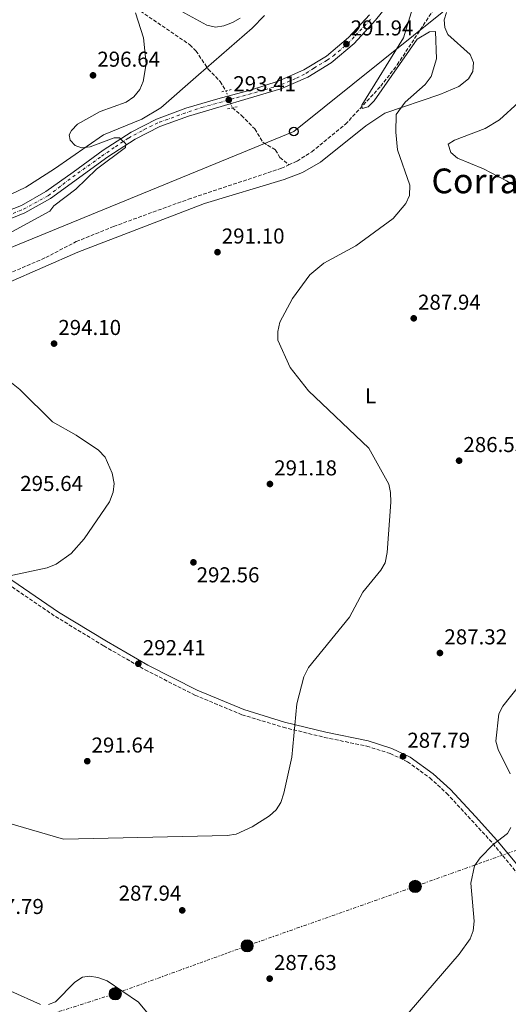
# Model space of a CAD drawing. Units: metres. Extents: x 618700 to 622182, y 4669290 to 4671662.
# Drawn here: x 619650 to 619877, y 4669680 to 4670138 of the extents above; entities that cross this region are included whole.
import ezdxf
from ezdxf.enums import TextEntityAlignment as Align

# ---------------------------------------------------------------- set-up
doc = ezdxf.new("R2010")
doc.units = ezdxf.units.M
doc.header["$MEASUREMENT"] = 0
for name, pattern in [('DGN Style 2', [1.7399219301090239, 1.043953158065414, -0.6959687720436097]), ('DGN Style 3', [2.435890702152634, 1.739921930109024, -0.6959687720436097]), ('DGN Style 4', [2.7856150101045474, 1.391937544087219, -0.6959687720436097, 0.001739921930109024, -0.6959687720436097]), ('DGN Style 5', [1.217945351076317, 0.5219765790327072, -0.6959687720436097]), ('DGN Style 7', [3.4798438602180486, 1.565929737098122, -0.6959687720436097, 0.5219765790327072, -0.6959687720436097])]:
    doc.linetypes.add(name, pattern=pattern)
for name, color, linetype, lineweight in [('Camino', 7, 'DGN Style 3', 0), ('Carretera', 9, 'Continuous', 0), ('Cota de punto acotado terreno', 7, 'Continuous', 0), ('Curva de nivel intermedia', 30, 'Continuous', 0), ('Eje de carretera', 7, 'DGN Style 4', 0), ('Etiqueta de uso rústico', 92, 'Continuous', 0), ('Línea de asfalto', 7, 'Continuous', 13), ('Línea de cambio de uso (parcela vista)', 92, 'Continuous', 0), ('Línea eléctrica', 6, 'DGN Style 7', 0), ('Línea telefónica', 7, 'Continuous', 0), ('Margen derecho', 7, 'Continuous', 0), ('Pontón-alcantarilla (pasos de agua)', 1, 'DGN Style 2', 0), ('Poste telefónico', 7, 'Continuous', 0), ('Poste tendido eléctrico', 7, 'Continuous', 0), ('Punto acotado terreno (símbolo)', 7, 'Continuous', 0), ('Texto de Área (paraje) menor', 7, 'Continuous', 0), ('Vaguada', 142, 'DGN Style 3', 13), ('Vaguada no vista', 142, 'DGN Style 5', 0)]:
    doc.layers.add(name, color=color, linetype=linetype, lineweight=lineweight)
doc.styles.add('Style-Arial', font='arial.ttf')

# ---------------------------------------------------------------- blocks, each defined once
blk = doc.blocks.new('5PATER')
at = {"layer": 'Punto acotado terreno (símbolo)', "linetype": 'Continuous', "lineweight": 0}
h = blk.add_hatch(color=51, dxfattribs=at)
edge = h.paths.add_edge_path()
edge.add_ellipse((0, 0), major_axis=(-0.1095731443231308, -0.1110710700762829), ratio=0.9994222409660317, start_angle=0, end_angle=360)
blk = doc.blocks.new('5PELE')
at = {"layer": 'Poste tendido eléctrico', "linetype": 'Continuous', "lineweight": 0}
h = blk.add_hatch(color=9, dxfattribs=at)
edge = h.paths.add_edge_path()
edge.add_arc((-2.000000476837158e-05, 0), 0.2850000000000001, 0, 360)
at = {"layer": 'Poste tendido eléctrico', "color": 252, "linetype": 'Continuous', "lineweight": 0}
blk.add_circle((-2.000000476837158e-05, 0), 0.2850000000000001, dxfattribs=at)
blk = doc.blocks.new('5PTT')
at = {"layer": 'Poste telefónico', "color": 7, "linetype": 'Continuous', "lineweight": 30}
blk.add_circle((2.382683753967285e-05, 4.306399822235108e-05), 0.1995000005932858, dxfattribs=at)

msp = doc.modelspace()

# ---------------------------------------------------------------- linework, layer by layer
at = {"layer": 'Camino', "color": 7, "linetype": 'DGN Style 3', "lineweight": 0}
msp.add_polyline3d([(619642.2100000008, 4669876.670000004, 294.929999999993), (619666.3799999976, 4669860.190000001, 293.9299999999931), (619688.7699999996, 4669846.57, 293.6199999999953), (619707.9999999988, 4669835.460000001, 292.3099999999976), (619731.1299999985, 4669823.640000002, 291.0000000000001), (619752.9499999983, 4669814.570000002, 290.3099999999977), (619772.079999997, 4669808.760000002, 289.4600000000065), (619791.2999999997, 4669804.039999999, 288.4600000000063), (619810.8999999977, 4669799.940000001, 288.2299999999959), (619821.7299999993, 4669796.56, 288.1499999999943), (619829.8799999988, 4669792.720000001, 287.5399999999937), (619840.239999999, 4669785.190000002, 287.2299999999959), (619848.0100000006, 4669778.090000001, 286.8399999999966), (619859.6, 4669765.560000001, 285.6900000000023), (619869.4999999997, 4669754.690000003, 285.229999999996), (619881.7399999973, 4669739.84, 283.300000000003)], dxfattribs=at)
at = {"layer": 'Carretera', "color": 9, "linetype": 'Continuous', "lineweight": 0}
for points in [[(619826.3200000009, 4670151.469999998, 291.1600000000035), (619815.0500000011, 4670137.390000001, 291.6999999999971), (619805.1099999989, 4670126.600000001, 292.0099999999948), (619794.399999998, 4670117.530000002, 292.2400000000052), (619783.4899999981, 4670110.929999999, 292.3999999999942), (619771.0899999995, 4670105.510000003, 292.7799999999988), (619728.1600000006, 4670092.820000002, 294.320000000007), (619714.800000001, 4670087.929999999, 294.6300000000047), (619703.4100000005, 4670082.039999999, 294.9400000000023), (619690.6000000007, 4670073.830000001, 295.25), (619663.9899999986, 4670054.460000001, 295.7899999999936), (619652.1900000013, 4670047.789999999, 296.4799999999959), (619641.8500000014, 4670043.690000002, 296.7899999999936)], [(619640.7000000002, 4670047.319999999, 296.7899999999936), (619650.5500000007, 4670051.230000001, 296.4799999999959), (619661.9500000001, 4670057.670000001, 295.7899999999936), (619674.5399999986, 4670066.649999998, 295.6300000000047), (619688.4400000015, 4670076.960000001, 295.25), (619701.5100000006, 4670085.330000001, 294.9400000000023), (619713.2699999999, 4670091.420000002, 294.6300000000047), (619726.9600000003, 4670096.429999999, 294.320000000007), (619741.7399999994, 4670100.84, 293.7799999999988), (619757.3599999989, 4670105.019999999, 293.4700000000012), (619769.7300000006, 4670109.070000002, 292.7799999999988), (619781.7399999979, 4670114.309999999, 292.3999999999942), (619792.1800000007, 4670120.62, 292.2400000000052), (619802.4800000006, 4670129.350000001, 292.0099999999948), (619812.1700000021, 4670139.870000003, 291.6999999999971)]]:
    msp.add_polyline3d(points, dxfattribs=at)
at = {"layer": 'Curva de nivel intermedia', "color": 30, "linetype": 'Continuous', "lineweight": 0, "flags": 128}
for points, elevation in [([(619771.0700000012, 4669773.789999999), (619772.3899999999, 4669778.100000001), (619776.1300000016, 4669794.890000001), (619778.5099999999, 4669819.689999999), (619781.7300000007, 4669832.180000001), (619783.9200000013, 4669836.480000001), (619802.9000000001, 4669859.829999999), (619809.1699999998, 4669871.550000001), (619817.5400000006, 4669881.689999999), (619819.4699999995, 4669885.199999998), (619820.4300000007, 4669889.99), (619822.0600000002, 4669913.42), (619822.0300000011, 4669917.859999998), (619821.1600000015, 4669921.779999999), (619811.8699999999, 4669938.449999999), (619783.880000001, 4669965.119999999), (619775.3499999993, 4669975.929999999), (619769.690000002, 4669988.640000001), (619769.6000000006, 4669992.640000002), (619770.5999999995, 4669996.970000001), (619776.390000001, 4670008.07), (619784.5600000005, 4670018.960000001), (619790.9400000019, 4670024.400000001), (619805.8600000017, 4670032.49), (619823.2600000005, 4670045.210000001), (619829.1500000001, 4670052.119999999), (619830.7100000003, 4670055.81), (619830.8700000012, 4670060.759999999), (619825.2300000018, 4670077.140000001), (619824.4200000005, 4670085.369999997), (619824.6300000006, 4670093.59), (619828.75, 4670099.219999999), (619838.1199999999, 4670107.51), (619840.8800000004, 4670111.249999999), (619843.3600000015, 4670119.34), (619842.8899999998, 4670132.159999999), (619840.1100000015, 4670131.989999999), (619834.3300000012, 4670128.48), (619814.350000001, 4670099.939999999), (619811.5400000013, 4670097.050000001), (619808.8600000015, 4670096.329999999), (619808.7000000004, 4670097.84), (619827.9299999997, 4670129.140000001), (619838.2200000006, 4670162.67)], 290.0000000000001), ([(619717.9600000011, 4670145.239999999), (619736.7000000008, 4670135), (619740.6100000001, 4670134.180000001), (619744.5199999994, 4670134.759999999), (619748.600000001, 4670136.27), (619752.0699999998, 4670138.34)], 294.9999999999999), ([(619641.3099999999, 4670036.350000001), (619663.7600000001, 4670048.65), (619665.6100000008, 4670051.130000002), (619675.8200000012, 4670058.81), (619685.4600000015, 4670068.15), (619698.8800000015, 4670078.220000001), (619699.0200000001, 4670079.939999999), (619696.0400000006, 4670082.609999999), (619693.6800000003, 4670082.739999999), (619682.4200000018, 4670078.480000001), (619678.4100000019, 4670078.029999999), (619675.5300000006, 4670079.100000001), (619673.1700000003, 4670081.539999999), (619672.75, 4670084.109999999), (619673.8000000005, 4670086.13), (619676.6100000002, 4670089), (619687.1500000014, 4670094.960000001), (619699.2400000015, 4670099.3), (619702.810000001, 4670101.74), (619705.5400000003, 4670105.109999998), (619707.0100000009, 4670108.859999999), (619708.4800000016, 4670117.039999999), (619707.1800000007, 4670129.159999999), (619703.5900000011, 4670140.76)], 294.9999999999999), ([(619636.92, 4669877.369999998), (619662.5199999996, 4669882.82), (619666.6500000004, 4669884.559999999), (619673.690000001, 4669889.499999999), (619679.7100000004, 4669896.249999999), (619691.4900000021, 4669913.580000001), (619693.2100000009, 4669918.02), (619693.5700000008, 4669922.01), (619692.6600000011, 4669926.849999999), (619689.4000000021, 4669934.34), (619686.2999999997, 4669937.460000001), (619675.9500000008, 4669944.46), (619664.9699999995, 4669950.62), (619649.8600000017, 4669965.699999998), (619645.9300000002, 4669968.84)], 294.9999999999999), ([(619877.5400000018, 4669787.020000001), (619871.9300000014, 4669798.349999998), (619870.91, 4669802.220000001), (619872.3400000005, 4669815.009999999), (619874.1300000009, 4669818.579999999), (619881.8500000013, 4669828.269999999)], 285), ([(619640.1900000002, 4669765.33), (619670.030000002, 4669756.77), (619746.0500000005, 4669758.380000001), (619750.2300000003, 4669759.109999999), (619757.7300000016, 4669762.390000001), (619765.8299999996, 4669767.539999999), (619768.9000000008, 4669770.42), (619771.0700000012, 4669773.789999999)], 290.0000000000001), ([(619830.640000001, 4669676.359999998), (619853.8800000001, 4669703.25), (619858.8900000014, 4669710.390000001), (619860.4100000013, 4669714.09), (619860.8800000007, 4669718.630000001), (619859.2500000013, 4669736.25), (619860.9900000002, 4669744.359999999), (619863.5400000006, 4669748.09), (619869.6000000002, 4669754.319999999), (619876.2300000021, 4669759.349999999), (619877.8300000001, 4669762.140000001)], 285), ([(619581.9500000003, 4669673.569999999), (619595.4800000021, 4669690.480000001), (619596.6700000013, 4669694.600000001), (619598.2900000017, 4669707.77), (619600.0900000011, 4669711.319999999), (619602.6000000011, 4669712.74), (619604.9200000013, 4669712.2), (619607.4600000004, 4669710.189999999), (619613.7300000001, 4669699.300000001), (619616.9900000012, 4669696.119999997), (619620.6900000004, 4669693.679999999), (619636.9600000003, 4669687.49), (619645.5999999993, 4669686.02), (619659.3700000002, 4669679.890000001)], 285), ([(619663.1100000021, 4669679.81), (619666.3300000007, 4669681.189999999), (619675.4099999999, 4669690.329999999), (619678.8299999997, 4669692.619999999), (619682.110000001, 4669693.09), (619686.0500000016, 4669692.470000001), (619690.37, 4669690.960000001), (619704.9400000012, 4669681.01), (619713.1599999999, 4669671.07)], 285)]:
    msp.add_lwpolyline(points, dxfattribs=dict(at, elevation=elevation))
at = {"layer": 'Eje de carretera', "color": 7, "linetype": 'DGN Style 4', "lineweight": 0}
msp.add_polyline3d([(619644.0500000003, 4670046.460000002, 296.6999999999971), (619651.5399999982, 4670049.550000001, 296.4700000000012), (619662.9499999988, 4670055.800000001, 295.7899999999936), (619674.3500000006, 4670064.520000001, 295.6000000000058), (619687.7899999984, 4670074.109999999, 295.2899999999937), (619694.170000002, 4670078.56, 295.1300000000046), (619700.2600000006, 4670082.560000001, 294.9700000000011), (619707.5000000005, 4670086.510000003, 294.800000000003), (619714.6399999995, 4670089.95, 294.6100000000007), (619722.8200000003, 4670092.870000001, 294.429999999993), (619734.2100000008, 4670096.730000001, 294.0800000000016), (619750.4200000004, 4670101.340000001, 293.3999999999943), (619763.6399999993, 4670104.95, 293.1399999999995), (619771.239999999, 4670107.440000002, 292.7599999999948), (619778.2300000006, 4670110.430000001, 292.5399999999935), (619782.7899999979, 4670112.710000001, 292.3899999999995), (619786.3799999978, 4670115.090000001, 292.3399999999965), (619792.5300000012, 4670118.710000002, 292.2500000000001), (619795.4200000013, 4670120.84, 292.1699999999982), (619802.1499999991, 4670126.52, 291.9600000000063), (619805.75, 4670130.270000001, 291.9499999999971), (619813.2100000011, 4670138.29, 291.7100000000065)], dxfattribs=at)
at = {"layer": 'Línea de asfalto', "color": 7, "linetype": 'Continuous', "lineweight": 13}
for points in [[(619826.3200000004, 4670151.469999999, 291.1600000000036), (619815.0500000007, 4670137.390000002, 291.6999999999973), (619805.1099999985, 4670126.600000002, 292.0099999999948), (619794.3999999977, 4670117.530000002, 292.2400000000052), (619783.4899999977, 4670110.930000001, 292.3999999999941)], [(619587.3000000013, 4670039.000000001, 296.9900000000054), (619590.6799999987, 4670039.580000003, 297.020000000004), (619602.5900000001, 4670041.570000002, 297.1699999999983), (619616.0599999991, 4670043.210000002, 297.0899999999965), (619629.7699999998, 4670044.730000002, 296.7899999999935), (619640.6999999997, 4670047.32, 296.7899999999935), (619650.5500000003, 4670051.230000002, 296.479999999996), (619661.9499999996, 4670057.670000002, 295.7899999999936), (619674.5399999982, 4670066.649999999, 295.6300000000047), (619688.440000001, 4670076.960000001, 295.2499999999999), (619701.5100000001, 4670085.330000003, 294.9400000000024), (619713.2699999994, 4670091.420000004, 294.6300000000047), (619726.9599999998, 4670096.430000001, 294.320000000007), (619741.739999999, 4670100.84, 293.7799999999988), (619757.3599999984, 4670105.02, 293.4700000000013), (619769.7300000001, 4670109.070000002, 292.7799999999988), (619781.7399999974, 4670114.309999999, 292.3999999999941), (619792.1800000002, 4670120.620000001, 292.2400000000052), (619802.48, 4670129.350000001, 292.0099999999948), (619812.1700000018, 4670139.870000003, 291.6999999999973)], [(619783.4899999977, 4670110.930000001, 292.3999999999941), (619771.089999999, 4670105.510000004, 292.7799999999988), (619728.1600000003, 4670092.820000002, 294.320000000007), (619714.8000000005, 4670087.930000001, 294.6300000000047), (619703.41, 4670082.039999999, 294.9400000000024), (619690.6000000002, 4670073.830000003, 295.2499999999999), (619663.9899999981, 4670054.460000002, 295.7899999999936), (619652.1900000009, 4670047.79, 296.479999999996), (619641.850000001, 4670043.690000003, 296.7899999999935), (619630.4200000024, 4670040.980000001, 296.7899999999935), (619603.1299999986, 4670037.81, 297.1699999999983), (619580.8299999982, 4670034.039999999, 296.9400000000024), (619571.3799999979, 4670029.930000001, 297.3999999999942), (619545.3099999989, 4670015.080000003, 298.0200000000042), (619532.4099999998, 4670009.410000003, 298.1000000000058), (619517.8500000021, 4670005.449999999, 298.3300000000017), (619504.1099999979, 4670000.580000003, 298.7100000000065)]]:
    msp.add_polyline3d(points, dxfattribs=at)
at = {"layer": 'Línea de cambio de uso (parcela vista)', "color": 92, "linetype": 'Continuous', "lineweight": 0}
for points in [[(619536.5700000003, 4669967.08, 296.3500000000058), (619567.6900000004, 4669976.76, 295.8800000000047), (619602.4600000001, 4669999.029999999, 294.4799999999959), (619644.25, 4670015.34, 293.3099999999977), (619676.79, 4670029.600000001, 292.7200000000012), (619735.5099999999, 4670052.199999999, 291.4600000000065), (619772.5599999996, 4670063.24, 290.6300000000047), (619781.1500000004, 4670066.539999999, 290.2899999999936), (619789.4600000001, 4670071.42, 290.070000000007), (619810.5, 4670088.289999999, 289.929999999993), (619819.2999999998, 4670094.180000001, 289.5500000000029), (619844.8700000001, 4670102.76, 288.929999999993), (619853.75, 4670106.539999999, 288.1499999999942), (619858.1900000004, 4670110.060000001, 288.070000000007), (619860.2699999996, 4670113.49, 288.070000000007), (619860.5499999998, 4670117.77, 288.070000000007), (619858.9900000002, 4670121.470000001, 288.179999999993), (619848.5800000001, 4670130.710000001, 288.6999999999971), (619847.1299999999, 4670133.960000001, 288.7599999999948), (619846.9000000004, 4670137.51, 288.8800000000047), (619847.9000000004, 4670140.930000001, 289.0500000000029)], [(619645.4500000002, 4670056.33, 297.7799999999988), (619652.6500000004, 4670059.779999999, 296.8999999999942), (619665.9400000004, 4670068.220000001, 295.2799999999988), (619688.6200000001, 4670084.050000001, 294.4499999999971), (619706.3899999997, 4670091.369999999, 294.3000000000029), (619715.2300000006, 4670096.680000001, 293.8500000000058), (619732.75, 4670111.980000001, 293.1100000000006), (619757.6500000004, 4670133.58, 294.1499999999942), (619763.5099999999, 4670139.470000001, 294.3800000000047)], [(619881.4299999997, 4670099.100000001, 287.070000000007), (619872.6299999999, 4670091.02, 287.2599999999948), (619865.9600000001, 4670087.02, 287.4400000000023), (619851.6100000005, 4670081.619999999, 287.8300000000018), (619848.7300000006, 4670079.67, 287.8699999999953), (619849.9100000003, 4670075.869999999, 288.2599999999948), (619853.0800000001, 4670073.230000001, 288.4100000000035), (619865.1600000003, 4670068.210000001, 288.7799999999988), (619875.7699999996, 4670062.66, 288.0200000000041), (619889.9100000003, 4670054.15, 288.1900000000023)]]:
    msp.add_polyline3d(points, dxfattribs=at)
at = {"layer": 'Línea eléctrica', "color": 6, "linetype": 'DGN Style 7', "lineweight": 0}
msp.add_polyline3d([(618821.1099999986, 4669427.219999998, 310.5500000000029), (618840.9999999994, 4669429.559999999, 311.7200000000012), (618942.7800000006, 4669436, 313.7799999999988), (618997.8900000014, 4669442.870000001, 314.25), (619061.5599999982, 4669464.409999999, 305.8999999999942), (619125.9299999991, 4669488.37, 300.6100000000006), (619190.7899999997, 4669510.390000002, 297.5899999999965), (619250.8500000011, 4669531.429999999, 297.0099999999948), (619315.7199999985, 4669553.7, 295.4799999999959), (619385.8599999984, 4669578.16, 293.5), (619450.2499999994, 4669600.670000004, 289.1199999999953), (619572.7999999999, 4669645.469999998, 284.179999999993), (619634.7800000014, 4669666.039999999, 283.3699999999953), (619694.13, 4669684.91, 284.8500000000058), (619755.3799999985, 4669707.160000001, 287.9199999999983), (619833.4600000001, 4669734.79, 285.3300000000018), (619886.0599999983, 4669753.620000001, 284.0399999999936)], dxfattribs=at)
at = {"layer": 'Línea telefónica', "color": 7, "linetype": 'Continuous', "lineweight": 0}
msp.add_polyline3d([(618793.6200000005, 4669445.949999999, 309.4400000000023), (618858.7100000011, 4669523.309999999, 309.1999999999971), (618887.0199999996, 4669581.430000001, 305.6999999999971), (619022.9600000011, 4669677.719999999, 303.9799999999959), (619140.0700000012, 4669746.199999998, 301.5800000000018), (619294.0799999973, 4669855.440000001, 300), (619455.339999999, 4669953.670000004, 298.1499999999942), (619777.1099999989, 4670085.66, 291.0099999999948), (619957.1599999995, 4670230.350000002, 287.7299999999959), (620060.1000000007, 4670304.13, 276.5899999999965), (620175.2700000006, 4670395.720000001, 276.7899999999936), (620230.6400000005, 4670389.949999998, 276.3500000000058), (620283.879999998, 4670382.789999999, 275.3999999999942), (620335.4200000013, 4670376.580000003, 275.4900000000052), (620458.9100000006, 4670362.239999999, 275.6499999999942), (620778.0699999998, 4670329.170000002, 297.6399999999995)], dxfattribs=at)
at = {"layer": 'Margen derecho', "color": 7, "linetype": 'Continuous', "lineweight": 0}
msp.add_polyline3d([(619643.5899999999, 4669878.75, 294.929999999993), (619667.739999999, 4669862.29, 293.9299999999931), (619690.0399999992, 4669848.720000001, 293.6199999999953), (619709.1999999991, 4669837.66, 292.3099999999976), (619732.1799999991, 4669825.91, 291.0000000000001), (619753.7899999988, 4669816.930000002, 290.3099999999977), (619772.7499999999, 4669811.170000002, 289.4600000000065), (619791.8500000016, 4669806.480000002, 288.4600000000063), (619811.5300000003, 4669802.370000001, 288.2299999999959), (619822.6399999991, 4669798.890000002, 288.1499999999943), (619831.1499999984, 4669794.88, 287.5399999999937), (619841.8199999991, 4669787.13, 287.2299999999959), (619849.7699999998, 4669779.870000003, 286.8399999999966), (619861.4400000018, 4669767.25, 285.6900000000023), (619871.3900000006, 4669756.330000004, 285.229999999996), (619883.6299999983, 4669741.480000001, 283.300000000003)], dxfattribs=at)
at = {"layer": 'Pontón-alcantarilla (pasos de agua)', "color": 1, "linetype": 'DGN Style 2', "lineweight": 0, "extrusion": (0.03290232420748623, 0.007522702301315001, 0.9994302607044834), "elevation": 55816.01049352111, "flags": 128}
msp.add_lwpolyline([(4414493.30515315, -1644107.009586737), (4414493.305153151, -1644111.453852706)], dxfattribs=at)
at = {"layer": 'Pontón-alcantarilla (pasos de agua)', "color": 1, "linetype": 'DGN Style 2', "lineweight": 0, "extrusion": (0.06477956290228108, 0.01406398404938833, 0.997800487363505), "elevation": 106119.1683983362, "flags": 128}
msp.add_lwpolyline([(4432291.335566225, -1592926.848440273), (4432291.335566225, -1592931.52495607)], dxfattribs=at)
at = {"layer": 'Vaguada', "color": 142, "linetype": 'DGN Style 3', "lineweight": 13}
for points in [[(619373.6399999997, 4670276.279999999, 309.0899999999965), (619405.5499999998, 4670264.58, 306.9600000000065), (619425.2800000003, 4670253.939999999, 308.0099999999948), (619450.6399999997, 4670242.4, 305.1499999999942), (619476.4500000002, 4670227.75, 305.6999999999971), (619504.6200000001, 4670212.430000001, 303.8000000000029), (619522.79, 4670204.17, 302.5500000000029), (619536.7800000003, 4670199.550000001, 301.8300000000018), (619564.2599999999, 4670194.060000001, 300.7700000000041), (619575.8700000001, 4670191.199999999, 299.7799999999988), (619580.9299999997, 4670189.220000001, 299.6999999999971), (619591.3600000005, 4670183.199999999, 300.3399999999965), (619603.0999999996, 4670178.42, 299.320000000007), (619634.6799999997, 4670169.91, 297.8399999999965), (619661.2300000006, 4670164.52, 296.9199999999983), (619676.4299999997, 4670159.52, 296.2200000000012), (619697.7999999998, 4670147.08, 294.5599999999977), (619728.7999999998, 4670125.91, 293.2200000000012), (619731.5800000001, 4670123.09, 293.0800000000018), (619737.29, 4670114.640000001, 292.7599999999948), (619742.8099999996, 4670108.850000001, 292.6000000000058), (619745.5499999998, 4670104.529999999, 292.6000000000058)], [(619774.7100000001, 4670070.119999999, 290.5200000000041), (619778.5700000003, 4670071.9, 289.929999999993), (619785.3799999999, 4670076.180000001, 289.8699999999953), (619801.0599999996, 4670089.02, 290.429999999993), (619817.3899999997, 4670106.640000001, 289.7799999999988), (619825.0899999999, 4670116.630000001, 289.4799999999959), (619849.6900000004, 4670153.980000001, 288.1999999999971), (619857.2000000002, 4670163.33, 287.75), (619889.2699999996, 4670196.300000001, 287.1699999999983), (619907.8300000001, 4670218.02, 285.679999999993), (619913.6399999997, 4670223.480000001, 285), (619921.1399999997, 4670229.32, 285.25)], [(619748.5199999996, 4670096.640000001, 292.6000000000058), (619752.75, 4670093.050000001, 291.679999999993), (619758.9299999997, 4670086.83, 291.5299999999988), (619762.8099999996, 4670080.470000001, 291.2200000000012), (619768.6100000005, 4670077.02, 290.8300000000018), (619770.6200000001, 4670073.52, 290.7899999999936), (619774.7100000001, 4670070.119999999, 290.5200000000041)], [(619537.6799999997, 4669971.810000001, 296.3399999999965), (619567.0700000003, 4669981.82, 295.3800000000047), (619593.2199999997, 4669999.51, 294.4100000000035), (619599.6399999997, 4670002.789999999, 294.1999999999971), (619612.2000000002, 4670006.880000001, 293.7200000000012), (619641.9500000002, 4670018.42, 292.9600000000065), (619661.8099999996, 4670027.01, 292.570000000007), (619675.9900000002, 4670034.430000001, 292.3000000000029), (619693.3300000001, 4670041.480000001, 291.9100000000035), (619728.0800000001, 4670054.15, 291.2799999999988), (619771.3200000003, 4670068.550000001, 290.1000000000058), (619774.7100000001, 4670070.119999999, 290.5200000000041)]]:
    msp.add_polyline3d(points, dxfattribs=at)
at = {"layer": 'Vaguada no vista', "color": 142, "linetype": 'DGN Style 5', "lineweight": 0, "elevation": 292.6000000000058, "flags": 128}
msp.add_lwpolyline([(619745.5499999998, 4670104.529999999), (619748.5199999996, 4670096.640000001)], dxfattribs=at)

# ---------------------------------------------------------------- block references
at = {"layer": 'Poste telefónico', "color": 7, "linetype": 'Continuous', "lineweight": 0, "xscale": 10, "yscale": 10, "zscale": 10}
msp.add_blockref('5PTT', (619777.1099999989, 4670085.66, 291.0099999999948), dxfattribs=at)
at = {"layer": 'Poste tendido eléctrico', "color": 7, "linetype": 'Continuous', "lineweight": 0, "xscale": 10, "yscale": 10, "zscale": 10}
for p in [(619833.4600000001, 4669734.79, 285.3300000000018), (619755.3799999985, 4669707.160000001, 287.9199999999983), (619694.13, 4669684.91, 284.8500000000058)]:
    msp.add_blockref('5PELE', p, dxfattribs=at)
at = {"layer": 'Punto acotado terreno (símbolo)', "color": 7, "linetype": 'Continuous', "lineweight": 0, "xscale": 10, "yscale": 10, "zscale": 10}
for p in [(619801.4800000008, 4670126.260000003, 291.9400000000028), (619683.7899999997, 4670111.730000001, 296.6399999999999), (619746.8500000008, 4670100.330000003, 293.4100000000039), (619741.6099999994, 4670029.550000001, 291.1000000000058), (619832.7499999988, 4669998.800000002, 287.9400000000028), (619665.6900000013, 4669987.04, 294.1000000000058), (619853.8099999987, 4669932.63, 286.5500000000034), (619765.9499999981, 4669921.79, 291.1699999999987), (619730.4299999989, 4669885.390000001, 292.5599999999981), (619844.9100000004, 4669843.260000002, 287.3200000000074), (619704.8399999985, 4669838.239999999, 292.4100000000039), (619681.1200000008, 4669792.970000001, 291.6399999999995), (619827.7799999999, 4669795.210000002, 287.7899999999936), (619725.23, 4669723.640000002, 287.9400000000028), (619765.8299999975, 4669691.899999999, 287.6300000000051)]:
    msp.add_blockref('5PATER', p, dxfattribs=at)

# ---------------------------------------------------------------- texts
at = {"layer": 'Cota de punto acotado terreno', "color": 7, "linetype": 'Continuous', "lineweight": 0, "style": 'Style-Arial'}
for s, p in [('291.94', (619803.4600000017, 4670130.260000001, 291.9400000000023)), ('296.64', (619685.7800000017, 4670115.73, 296.6399999999995)), ('293.41', (619748.9299999999, 4670104.330000003, 293.4100000000035)), ('291.10', (619743.5900000001, 4670033.550000001, 291.1000000000058)), ('287.94', (619834.7299999996, 4670002.800000002, 287.9400000000023)), ('294.10', (619667.6700000021, 4669991.039999999, 294.1000000000058)), ('286.55', (619855.7899999995, 4669936.63, 286.5500000000029)), ('291.18', (619767.9400000024, 4669925.789999999, 291.1699999999983)), ('295.64', (619649.9800000007, 4669918.550000001, 295.6399999999995)), ('292.56', (619731.9200000025, 4669876.09, 292.5599999999977)), ('287.32', (619846.9600000005, 4669847.260000003, 287.320000000007)), ('292.41', (619706.9200000019, 4669842.239999998, 292.4100000000035)), ('291.64', (619683.1000000016, 4669796.969999999, 291.6399999999995)), ('287.79', (619829.7600000009, 4669799.209999999, 287.7899999999936)), ('287.94', (619695.6799999991, 4669728.140000001, 287.9400000000023)), ('287.79', (619631.8099999987, 4669721.940000002, 287.7899999999936)), ('287.63', (619767.8199999996, 4669695.899999998, 287.6300000000047))]:
    msp.add_text(s, height=7.000000000000002, dxfattribs=at).set_placement(p)
at = {"layer": 'Etiqueta de uso rústico', "color": 92, "linetype": 'Continuous', "lineweight": 0, "style": 'Style-Arial'}
msp.add_text('L', height=7.000000000000002, dxfattribs=at).set_placement((619812.7114203797, 4669962.830010002, 287.3500000000058), align=Align.MIDDLE_CENTER)
at = {"layer": 'Texto de Área (paraje) menor', "color": 7, "linetype": 'Continuous', "lineweight": 0, "style": 'Style-Arial'}
msp.add_text('Corraliza de Pieza del Rey', height=11.5, dxfattribs=at).set_placement((619934.4578065554, 4670062.66001, 288.0200000000041), align=Align.MIDDLE_CENTER)

doc.saveas('drawing.dxf')
